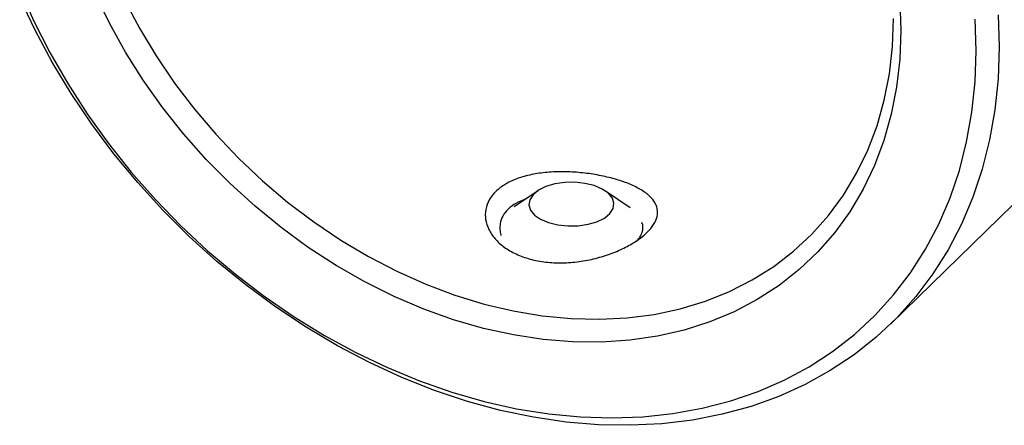
# Model space of a CAD drawing. Units: millimetres. Extents: x 6 to 365, y 6 to 256.
# Drawn here: x 297 to 326, y 53 to 65 of the extents above; entities that cross this region are included whole.
import ezdxf

# ---------------------------------------------------------------- set-up
doc = ezdxf.new("R2010")
doc.units = ezdxf.units.MM
doc.header["$LTSCALE"] = 1.25

msp = doc.modelspace()

# ---------------------------------------------------------------- linework, layer by layer
at = {"color": 7, "linetype": 'Continuous', "lineweight": 25}
for p, q in [((322.731, 56.07), (336.265, 69.279)), ((312.354, 59.97), (311.675, 59.505)), ((315.074, 59.476), (314.353, 59.97))]:
    msp.add_line(p, q, dxfattribs=at)
at = {"color": 7, "linetype": 'Continuous', "lineweight": 25, "flags": 128}
for points in [[(297.154, 65.905), (297.571, 64.964), (298.042, 64.035), (298.565, 63.124), (299.139, 62.233), (299.761, 61.367), (300.427, 60.528), (301.137, 59.722), (301.886, 58.951), (302.671, 58.217), (303.489, 57.526), (304.337, 56.878), (305.211, 56.278), (306.107, 55.727), (307.022, 55.228), (307.952, 54.782), (308.893, 54.393), (309.841, 54.061), (310.791, 53.787), (311.741, 53.574), (312.686, 53.422), (313.621, 53.331), (314.544, 53.301), (315.45, 53.334), (316.336, 53.429), (317.197, 53.585), (318.031, 53.802), (318.833, 54.079), (319.601, 54.414), (320.33, 54.807), (321.018, 55.255), (321.663, 55.758), (322.261, 56.312), (322.81, 56.915), (323.307, 57.565), (323.751, 58.259), (324.14, 58.995), (324.472, 59.768), (324.745, 60.577), (324.958, 61.417), (325.112, 62.284), (325.204, 63.176), (325.235, 64.089)], [(325.91, 64.197), (325.879, 63.266), (325.786, 62.356), (325.631, 61.471), (325.416, 60.613), (325.14, 59.787), (324.805, 58.997), (324.413, 58.244), (323.964, 57.533), (323.462, 56.866), (322.907, 56.246), (322.303, 55.676), (321.651, 55.157), (320.954, 54.693), (320.216, 54.284), (319.439, 53.934), (318.627, 53.642), (317.782, 53.41), (316.909, 53.24), (316.01, 53.132), (315.09, 53.086), (314.152, 53.102), (313.201, 53.181), (312.239, 53.322), (311.272, 53.525), (310.302, 53.789), (309.335, 54.112), (308.373, 54.493), (307.422, 54.931), (306.484, 55.425), (305.564, 55.971), (304.665, 56.568), (303.792, 57.213), (302.947, 57.903), (302.134, 58.637), (301.357, 59.41), (300.619, 60.22), (299.923, 61.063), (299.271, 61.935), (298.667, 62.834), (298.112, 63.755), (297.609, 64.696), (297.161, 65.65)], [(323.024, 64.69), (322.993, 63.846), (322.9, 63.023), (322.745, 62.225), (322.53, 61.456), (322.255, 60.721), (321.922, 60.022), (321.532, 59.363), (321.087, 58.748), (320.59, 58.179), (320.043, 57.659), (319.449, 57.191), (318.81, 56.778), (318.13, 56.421), (317.413, 56.122), (316.661, 55.882), (315.879, 55.703), (315.07, 55.586), (314.239, 55.531), (313.39, 55.539), (312.526, 55.609), (311.653, 55.741), (310.774, 55.935), (309.894, 56.189), (309.017, 56.503), (308.148, 56.874), (307.291, 57.301), (306.45, 57.782), (305.629, 58.314), (304.833, 58.894), (304.066, 59.521), (303.331, 60.19), (302.632, 60.898), (301.972, 61.642), (301.355, 62.418), (300.784, 63.223), (300.262, 64.051), (299.791, 64.9), (299.373, 65.764)], [(300.23, 65.589), (300.668, 64.754), (301.158, 63.938), (301.697, 63.143), (302.282, 62.375), (302.91, 61.638), (303.579, 60.934), (304.284, 60.267), (305.022, 59.642), (305.79, 59.061), (306.583, 58.527), (307.398, 58.043), (308.23, 57.611), (309.075, 57.233), (309.929, 56.912), (310.787, 56.649), (311.645, 56.446), (312.499, 56.303), (313.344, 56.221), (314.176, 56.201), (314.99, 56.242), (315.783, 56.345), (316.551, 56.509), (317.29, 56.733), (317.995, 57.016), (318.664, 57.356), (319.292, 57.752), (319.877, 58.202), (320.416, 58.704), (320.906, 59.254), (321.344, 59.851), (321.728, 60.491), (322.057, 61.17), (322.328, 61.886), (322.54, 62.635), (322.692, 63.412), (322.784, 64.215), (322.815, 65.038)], [(322.993, 65.551), (323.024, 64.69)], [(325.879, 65.144), (325.91, 64.197)], [(325.235, 64.089), (325.204, 65.019)], [(314.603, 59.608), (314.555, 59.761), (314.438, 59.904), (314.257, 60.028), (314.024, 60.127), (313.752, 60.194), (313.457, 60.225), (313.156, 60.219), (312.866, 60.176), (312.605, 60.099), (312.387, 59.992), (312.226, 59.861), (312.129, 59.714), (312.105, 59.559), (312.152, 59.406), (312.27, 59.263), (312.45, 59.138), (312.683, 59.04), (312.955, 58.973), (313.25, 58.942), (313.551, 58.948), (313.841, 58.991), (314.102, 59.068), (314.32, 59.175), (314.482, 59.306), (314.578, 59.453), (314.603, 59.608)]]:
    msp.add_lwpolyline(points, dxfattribs=at)
at = {"color": 7, "linetype": 'Continuous', "lineweight": 25}
for points, knots in [([(314.567, 60.339), (314.708, 60.297), (314.991, 60.211), (315.337, 60.05), (315.611, 59.868), (315.796, 59.667), (315.888, 59.451), (315.883, 59.223), (315.782, 58.987), (315.586, 58.751), (315.305, 58.522), (314.949, 58.311), (314.532, 58.127), (314.071, 57.983), (313.582, 57.887), (313.084, 57.849), (312.594, 57.872), (312.132, 57.96), (311.718, 58.11), (311.368, 58.315), (311.096, 58.563), (310.911, 58.842), (310.819, 59.137), (310.824, 59.432), (310.926, 59.712), (311.122, 59.964), (311.403, 60.177), (311.759, 60.344), (312.176, 60.46), (312.638, 60.526), (313.127, 60.543), (313.625, 60.515), (314.116, 60.449), (314.417, 60.376), (314.567, 60.339)], [0, 0, 0, 0, 0.030676, 0.061522, 0.092372, 0.123591, 0.154888, 0.18646, 0.218205, 0.249919, 0.281802, 0.313431, 0.345049, 0.376416, 0.407505, 0.438514, 0.469184, 0.500009, 0.530833, 0.561513, 0.592521, 0.623633, 0.654976, 0.686593, 0.718202, 0.750085, 0.781802, 0.813559, 0.845153, 0.876443, 0.907665, 0.938499, 0.96934, 1, 1, 1, 1]), ([(312.009, 59.733), (311.91, 59.694), (311.71, 59.616), (311.485, 59.444), (311.328, 59.239), (311.257, 59.031), (311.252, 58.842), (311.263, 58.728), (311.286, 58.67), (311.287, 58.666)], [0, 0, 0, 0, 0.183725, 0.369933, 0.55712, 0.74331, 0.867226, 0.990645, 1, 1, 1, 1]), ([(315.288, 58.522), (315.317, 58.554), (315.373, 58.617), (315.418, 58.71), (315.452, 58.812), (315.456, 58.921), (315.445, 59.002), (315.422, 59.041), (315.42, 59.044)], [0, 0, 0, 0, 0.17506, 0.345281, 0.523658, 0.748143, 0.984144, 1, 1, 1, 1])]:
    msp.add_open_spline(points, degree=3, knots=knots, dxfattribs=at)

doc.saveas('drawing.dxf')
